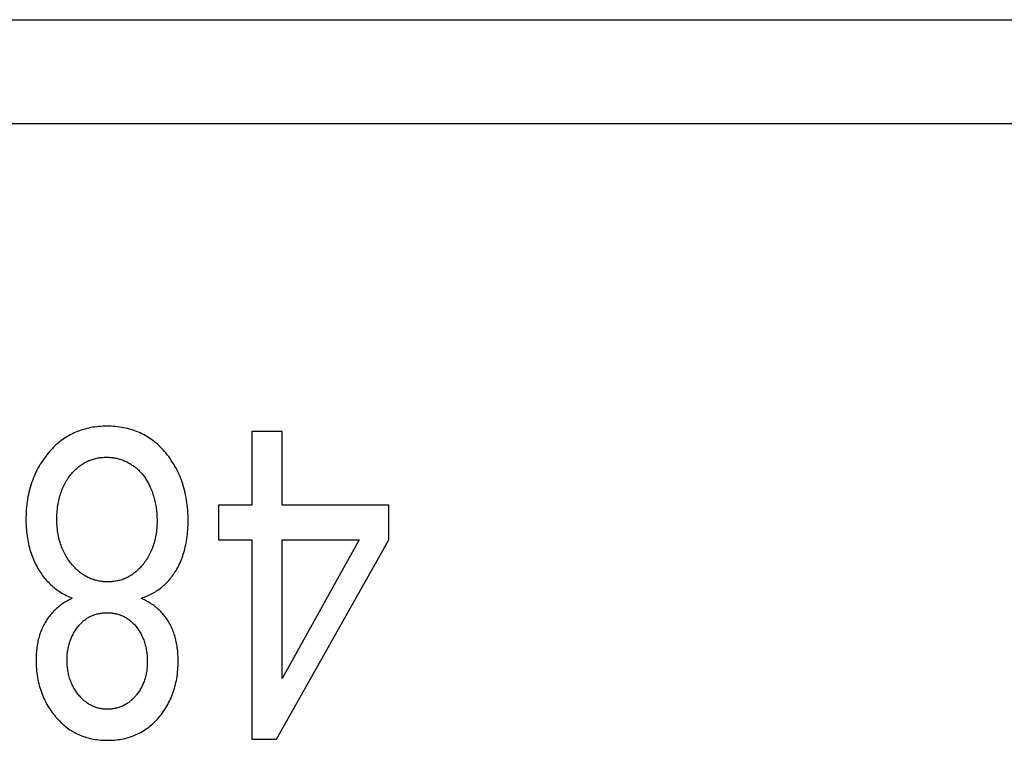
# Model space of a CAD drawing. Units: millimetres. Extents: x 1562 to 5297, y -795 to 1846.
# Drawn here: x 2393 to 2399, y -105 to -100 of the extents above; entities that cross this region are included whole.
import ezdxf

# ---------------------------------------------------------------- set-up
doc = ezdxf.new("R2010")
doc.units = ezdxf.units.MM
doc.header["$LTSCALE"] = 23.1
doc.layers.get('0').update_dxf_attribs({"linetype": 'CONTINUOUS'})

msp = doc.modelspace()

# ---------------------------------------------------------------- linework, layer by layer
at = {"linetype": 'Continuous'}
for p, q in [((2353.8056, -99.8574), (2406.6376, -99.8574)), ((2415.6216, -100.5344), (2289.8416, -100.5344)), ((2394.6683, -102.5344), (2394.4719, -102.5344)), ((2394.4719, -102.5344), (2394.4719, -103.0133)), ((2394.6683, -103.0133), (2394.6683, -102.5344)), ((2394.4719, -103.0133), (2394.2558, -103.0133)), ((2394.2558, -103.0133), (2394.2558, -103.2384)), ((2395.3625, -103.0133), (2394.6683, -103.0133)), ((2395.3625, -103.2384), (2395.3625, -103.0133)), ((2394.2558, -103.2384), (2394.4719, -103.2384)), ((2394.4719, -103.2384), (2394.4719, -104.5344)), ((2394.6323, -104.5344), (2395.3625, -103.2384)), ((2394.6683, -103.2384), (2395.1693, -103.2384)), ((2394.6683, -104.1402), (2394.6683, -103.2384)), ((2395.1693, -103.2384), (2394.6683, -104.1402)), ((2394.4719, -104.5344), (2394.6323, -104.5344))]:
    msp.add_line(p, q, dxfattribs=at)
for points in [[(2393.53, -102.5003), (2393.5191, -102.5004), (2393.5047, -102.5008), (2393.4906, -102.5016), (2393.4768, -102.5026), (2393.4631, -102.504), (2393.4498, -102.5057), (2393.4366, -102.5077), (2393.4237, -102.5099), (2393.4109, -102.5125), (2393.3984, -102.5154), (2393.3861, -102.5186), (2393.374, -102.5221), (2393.362, -102.5258), (2393.3503, -102.5299), (2393.3387, -102.5342), (2393.3273, -102.5389), (2393.3161, -102.5438), (2393.3051, -102.549), (2393.2942, -102.5546), (2393.2834, -102.5604), (2393.2781, -102.5634), (2393.2728, -102.5665), (2393.2624, -102.5729), (2393.2521, -102.5796), (2393.242, -102.5867), (2393.232, -102.594), (2393.2221, -102.6017), (2393.2124, -102.6097), (2393.2028, -102.618), (2393.1934, -102.6266), (2393.184, -102.6356), (2393.1748, -102.6449), (2393.1658, -102.6545), (2393.1568, -102.6646), (2393.148, -102.6749)], [(2393.9123, -102.6746), (2393.9035, -102.6643), (2393.8947, -102.6543), (2393.8857, -102.6447), (2393.8766, -102.6354), (2393.8674, -102.6265), (2393.858, -102.6179), (2393.8485, -102.6096), (2393.8388, -102.6017), (2393.829, -102.5941), (2393.8191, -102.5868), (2393.809, -102.5797), (2393.7988, -102.573), (2393.7884, -102.5666), (2393.7831, -102.5635), (2393.7778, -102.5605), (2393.7671, -102.5547), (2393.7562, -102.5492), (2393.7452, -102.544), (2393.734, -102.5391), (2393.7226, -102.5344), (2393.7111, -102.5301), (2393.6993, -102.526), (2393.6874, -102.5222), (2393.6753, -102.5187), (2393.6629, -102.5156), (2393.6504, -102.5127), (2393.6376, -102.5101), (2393.6247, -102.5078), (2393.6115, -102.5058), (2393.598, -102.5041), (2393.5843, -102.5027), (2393.5704, -102.5016), (2393.5562, -102.5009), (2393.5418, -102.5004), (2393.53, -102.5003)], [(2393.148, -102.6749), (2393.1385, -102.6867), (2393.1293, -102.6986), (2393.1205, -102.7107), (2393.112, -102.723), (2393.1038, -102.7354), (2393.0959, -102.748), (2393.0884, -102.7607), (2393.0812, -102.7737), (2393.0743, -102.7868), (2393.0709, -102.7934), (2393.0677, -102.8001), (2393.0614, -102.8135), (2393.0555, -102.8272), (2393.0498, -102.8411), (2393.0445, -102.8551), (2393.0395, -102.8694), (2393.0348, -102.8838), (2393.0304, -102.8985), (2393.0263, -102.9134), (2393.0225, -102.9286), (2393.0191, -102.9439), (2393.016, -102.9595), (2393.0132, -102.9754), (2393.0107, -102.9914), (2393.0086, -103.0078), (2393.0068, -103.0244), (2393.0053, -103.0413), (2393.0042, -103.0584), (2393.0034, -103.0759), (2393.0029, -103.0936), (2393.0029, -103.1061)], [(2394.0572, -103.1129), (2394.0571, -103.1013), (2394.0567, -103.083), (2394.0559, -103.065), (2394.0548, -103.0473), (2394.0533, -103.0299), (2394.0515, -103.0128), (2394.0494, -102.996), (2394.0469, -102.9795), (2394.0441, -102.9632), (2394.041, -102.9472), (2394.0376, -102.9315), (2394.0338, -102.9161), (2394.0297, -102.9008), (2394.0253, -102.8859), (2394.0206, -102.8711), (2394.0156, -102.8566), (2394.0103, -102.8423), (2394.0046, -102.8282), (2393.9987, -102.8144), (2393.9924, -102.8007), (2393.9858, -102.7873), (2393.9789, -102.774), (2393.9717, -102.7609), (2393.9642, -102.7481), (2393.9564, -102.7354), (2393.9482, -102.7229), (2393.9397, -102.7105), (2393.9309, -102.6984), (2393.9217, -102.6864), (2393.9123, -102.6746)], [(2393.2951, -102.8151), (2393.3007, -102.8083), (2393.3064, -102.8018), (2393.3121, -102.7955), (2393.3179, -102.7894), (2393.3238, -102.7836), (2393.3297, -102.7779), (2393.3357, -102.7726), (2393.3417, -102.7674), (2393.3478, -102.7625), (2393.354, -102.7577), (2393.3602, -102.7532), (2393.3665, -102.7489), (2393.3729, -102.7447), (2393.3793, -102.7408), (2393.3859, -102.7371), (2393.3925, -102.7336), (2393.3992, -102.7302), (2393.4059, -102.7271), (2393.4128, -102.7241), (2393.4197, -102.7213), (2393.4267, -102.7187), (2393.4338, -102.7163), (2393.441, -102.7141), (2393.4484, -102.7121), (2393.4558, -102.7102), (2393.4633, -102.7086), (2393.4709, -102.7071), (2393.4787, -102.7058), (2393.4865, -102.7048), (2393.4945, -102.7039), (2393.5026, -102.7032), (2393.5109, -102.7026), (2393.5192, -102.7023), (2393.5277, -102.7022), (2393.5278, -102.7022)], [(2393.5278, -102.7022), (2393.5345, -102.7023), (2393.5411, -102.7025), (2393.5476, -102.7029), (2393.5541, -102.7034), (2393.5605, -102.704), (2393.5669, -102.7047), (2393.5732, -102.7056), (2393.5795, -102.7067), (2393.5858, -102.7079), (2393.592, -102.7092), (2393.5981, -102.7106), (2393.6043, -102.7122), (2393.6104, -102.7139), (2393.6165, -102.7158), (2393.6225, -102.7178), (2393.6286, -102.7199), (2393.6346, -102.7222), (2393.6405, -102.7247), (2393.6465, -102.7272), (2393.6525, -102.73), (2393.6584, -102.7328), (2393.6644, -102.7359), (2393.6703, -102.7391), (2393.6762, -102.7424), (2393.6821, -102.7459), (2393.6881, -102.7496), (2393.694, -102.7534), (2393.697, -102.7554)], [(2393.697, -102.7554), (2393.7026, -102.7593), (2393.708, -102.7633), (2393.7134, -102.7674), (2393.7187, -102.7716), (2393.7239, -102.776), (2393.729, -102.7805), (2393.734, -102.7851), (2393.739, -102.7899), (2393.7438, -102.7947), (2393.7486, -102.7997), (2393.7532, -102.8049), (2393.7578, -102.8101), (2393.7623, -102.8155), (2393.7666, -102.821), (2393.7709, -102.8267), (2393.7751, -102.8324), (2393.7792, -102.8384), (2393.7832, -102.8444), (2393.7871, -102.8506), (2393.7909, -102.8569), (2393.7946, -102.8633), (2393.7982, -102.8699), (2393.8017, -102.8766), (2393.805, -102.8834), (2393.8083, -102.8904), (2393.8115, -102.8975), (2393.8145, -102.9048), (2393.816, -102.9082)], [(2393.2037, -103.1033), (2393.2037, -103.0987), (2393.2039, -103.0862), (2393.2043, -103.0739), (2393.205, -103.0618), (2393.2059, -103.05), (2393.207, -103.0385), (2393.2084, -103.0271), (2393.2099, -103.016), (2393.2117, -103.005), (2393.2136, -102.9943), (2393.2158, -102.9838), (2393.2182, -102.9734), (2393.2208, -102.9633), (2393.2236, -102.9533), (2393.2266, -102.9435), (2393.2297, -102.9339), (2393.2331, -102.9244), (2393.2367, -102.9152), (2393.2405, -102.906), (2393.2444, -102.8971), (2393.2486, -102.8882), (2393.253, -102.8796), (2393.2575, -102.871), (2393.2623, -102.8627), (2393.2672, -102.8544), (2393.2724, -102.8463), (2393.2778, -102.8383), (2393.2833, -102.8305), (2393.2891, -102.8227), (2393.2951, -102.8151)], [(2393.816, -102.9082), (2393.8192, -102.9164), (2393.8226, -102.9255), (2393.8258, -102.9347), (2393.8288, -102.9438), (2393.8317, -102.9529), (2393.8344, -102.962), (2393.8369, -102.9711), (2393.8393, -102.9802), (2393.8415, -102.9894), (2393.8435, -102.9985), (2393.8454, -103.0077), (2393.8471, -103.0169), (2393.8487, -103.0262), (2393.8494, -103.0308), (2393.85, -103.0355), (2393.8513, -103.0448), (2393.8523, -103.0542), (2393.8532, -103.0636), (2393.8539, -103.073), (2393.8545, -103.0826), (2393.8549, -103.0921), (2393.8552, -103.1018), (2393.8552, -103.1115)], [(2393.0029, -103.1061), (2393.0029, -103.1156), (2393.0032, -103.1304), (2393.0038, -103.1449), (2393.0046, -103.1592), (2393.0056, -103.1733), (2393.0069, -103.1872), (2393.0084, -103.2008), (2393.0102, -103.2143), (2393.0122, -103.2275), (2393.0145, -103.2406), (2393.0169, -103.2534), (2393.0196, -103.2661), (2393.0226, -103.2785), (2393.0257, -103.2908), (2393.0291, -103.3029), (2393.0327, -103.3149), (2393.0365, -103.3266), (2393.0405, -103.3382), (2393.0448, -103.3496), (2393.0492, -103.3609), (2393.0539, -103.372), (2393.0588, -103.3829), (2393.0639, -103.3937), (2393.0693, -103.4043), (2393.0748, -103.4147), (2393.0806, -103.4251)], [(2393.2989, -103.3963), (2393.2927, -103.3886), (2393.2868, -103.3807), (2393.281, -103.3728), (2393.2755, -103.3647), (2393.2701, -103.3564), (2393.265, -103.348), (2393.2601, -103.3395), (2393.2553, -103.3308), (2393.2508, -103.322), (2393.2465, -103.3131), (2393.2423, -103.304), (2393.2384, -103.2947), (2393.2347, -103.2853), (2393.2312, -103.2757), (2393.2278, -103.266), (2393.2247, -103.2561), (2393.2218, -103.246), (2393.2191, -103.2358), (2393.2166, -103.2253), (2393.2143, -103.2147), (2393.2123, -103.204), (2393.2104, -103.193), (2393.2088, -103.1818), (2393.2074, -103.1704), (2393.2062, -103.1589), (2393.2052, -103.1471), (2393.2045, -103.1351), (2393.204, -103.1229), (2393.2037, -103.1105), (2393.2037, -103.1033)], [(2393.8552, -103.1115), (2393.8552, -103.1151), (2393.8551, -103.1275), (2393.8546, -103.1397), (2393.854, -103.1517), (2393.8531, -103.1634), (2393.852, -103.1749), (2393.8507, -103.1862), (2393.8492, -103.1973), (2393.8475, -103.2082), (2393.8455, -103.2189), (2393.8434, -103.2294), (2393.841, -103.2397), (2393.8385, -103.2498), (2393.8357, -103.2597), (2393.8327, -103.2695), (2393.8296, -103.2791), (2393.8262, -103.2885), (2393.8227, -103.2978), (2393.819, -103.3069), (2393.815, -103.3159), (2393.8109, -103.3247), (2393.8065, -103.3334), (2393.802, -103.3419), (2393.7973, -103.3503), (2393.7924, -103.3586), (2393.7872, -103.3667), (2393.7819, -103.3747), (2393.7792, -103.3787), (2393.7764, -103.3826), (2393.7706, -103.3904), (2393.7647, -103.398)], [(2393.9786, -103.4389), (2393.9842, -103.4293), (2393.9896, -103.4195), (2393.9949, -103.4094), (2393.9999, -103.3992), (2394.0047, -103.3888), (2394.0094, -103.3781), (2394.0138, -103.3673), (2394.018, -103.3562), (2394.0221, -103.3449), (2394.0259, -103.3333), (2394.0295, -103.3216), (2394.0329, -103.3095), (2394.0362, -103.2973), (2394.0391, -103.2848), (2394.0419, -103.272), (2394.0445, -103.259), (2394.0468, -103.2458), (2394.0489, -103.2322), (2394.0508, -103.2184), (2394.0524, -103.2044), (2394.0539, -103.19), (2394.055, -103.1754), (2394.0559, -103.1604), (2394.0566, -103.1452), (2394.057, -103.1297), (2394.0572, -103.1138), (2394.0572, -103.1129)], [(2393.5344, -103.5126), (2393.5261, -103.5125), (2393.5179, -103.5122), (2393.5098, -103.5117), (2393.5018, -103.511), (2393.4939, -103.51), (2393.4861, -103.5089), (2393.4784, -103.5076), (2393.4708, -103.5061), (2393.4633, -103.5044), (2393.4559, -103.5025), (2393.4485, -103.5004), (2393.4412, -103.4981), (2393.434, -103.4956), (2393.4269, -103.4929), (2393.4199, -103.49), (2393.4129, -103.487), (2393.406, -103.4837), (2393.3992, -103.4802), (2393.3924, -103.4765), (2393.3857, -103.4726), (2393.3791, -103.4686), (2393.3725, -103.4643), (2393.366, -103.4597), (2393.3595, -103.455), (2393.3531, -103.4501), (2393.3467, -103.4449), (2393.3404, -103.4395), (2393.3342, -103.4339), (2393.328, -103.428), (2393.3219, -103.4219), (2393.3158, -103.4155), (2393.3097, -103.4089), (2393.3038, -103.4021), (2393.2989, -103.3963)], [(2393.0806, -103.4251), (2393.086, -103.4342), (2393.0916, -103.4432), (2393.0973, -103.452), (2393.1031, -103.4606), (2393.1092, -103.469), (2393.1153, -103.4772), (2393.1217, -103.4852), (2393.1281, -103.493), (2393.1348, -103.5007), (2393.1416, -103.5081), (2393.1486, -103.5154), (2393.1557, -103.5226), (2393.163, -103.5296), (2393.1705, -103.5364), (2393.1781, -103.543), (2393.1859, -103.5495), (2393.1939, -103.5558), (2393.2021, -103.5619), (2393.2105, -103.568), (2393.219, -103.5738), (2393.2277, -103.5795), (2393.2367, -103.585), (2393.2458, -103.5904), (2393.2552, -103.5956), (2393.2647, -103.6007), (2393.2745, -103.6056), (2393.2845, -103.6104), (2393.2947, -103.615), (2393.3041, -103.619)], [(2393.7647, -103.398), (2393.7642, -103.3986), (2393.7585, -103.4056), (2393.7527, -103.4122), (2393.7469, -103.4186), (2393.7411, -103.4248), (2393.7352, -103.4307), (2393.7293, -103.4364), (2393.7233, -103.4418), (2393.7172, -103.4471), (2393.7111, -103.4521), (2393.705, -103.4568), (2393.6988, -103.4614), (2393.6925, -103.4658), (2393.6861, -103.4699), (2393.6797, -103.4739), (2393.6733, -103.4777), (2393.6667, -103.4812), (2393.6601, -103.4846), (2393.6535, -103.4877), (2393.6467, -103.4907), (2393.6433, -103.4921), (2393.6399, -103.4935), (2393.633, -103.4961), (2393.626, -103.4985), (2393.6189, -103.5007), (2393.6117, -103.5028), (2393.6044, -103.5046), (2393.5971, -103.5063), (2393.5896, -103.5077), (2393.5821, -103.509), (2393.5744, -103.5101), (2393.5666, -103.511), (2393.5588, -103.5117), (2393.5508, -103.5122), (2393.5426, -103.5125), (2393.5344, -103.5126)], [(2393.7527, -103.619), (2393.7538, -103.6186), (2393.7637, -103.6152), (2393.7734, -103.6116), (2393.7829, -103.6078), (2393.7922, -103.6038), (2393.8014, -103.5997), (2393.8103, -103.5954), (2393.8191, -103.5909), (2393.8277, -103.5862), (2393.8362, -103.5814), (2393.8445, -103.5764), (2393.8526, -103.5713), (2393.8605, -103.5659), (2393.8683, -103.5604), (2393.876, -103.5548), (2393.8835, -103.5489), (2393.8908, -103.5429), (2393.898, -103.5367), (2393.905, -103.5303), (2393.9119, -103.5238), (2393.9187, -103.517), (2393.9253, -103.5101), (2393.9318, -103.503), (2393.9381, -103.4957), (2393.9443, -103.4882), (2393.9503, -103.4805), (2393.9563, -103.4726), (2393.962, -103.4645), (2393.9677, -103.4562), (2393.9732, -103.4477), (2393.9786, -103.4389)], [(2393.3041, -103.619), (2393.2969, -103.6224), (2393.2885, -103.6267), (2393.2802, -103.631), (2393.2721, -103.6355), (2393.2642, -103.6401), (2393.2565, -103.6448), (2393.249, -103.6496), (2393.2416, -103.6545), (2393.2344, -103.6596), (2393.2274, -103.6647), (2393.2205, -103.67), (2393.2138, -103.6754), (2393.2072, -103.6808), (2393.2009, -103.6865), (2393.1946, -103.6922), (2393.1886, -103.698), (2393.1826, -103.704), (2393.1769, -103.71), (2393.1712, -103.7162), (2393.1658, -103.7225), (2393.1604, -103.7289), (2393.1553, -103.7355), (2393.1502, -103.7421), (2393.1454, -103.7489), (2393.1406, -103.7558), (2393.136, -103.7628), (2393.1316, -103.77), (2393.1273, -103.7773)], [(2393.9341, -103.7784), (2393.9298, -103.7711), (2393.9254, -103.764), (2393.9209, -103.757), (2393.9162, -103.7501), (2393.9114, -103.7434), (2393.9064, -103.7367), (2393.9012, -103.7302), (2393.896, -103.7239), (2393.8905, -103.7176), (2393.8849, -103.7115), (2393.8792, -103.7055), (2393.8733, -103.6996), (2393.8672, -103.6938), (2393.861, -103.6881), (2393.8546, -103.6825), (2393.8481, -103.6771), (2393.8414, -103.6717), (2393.8345, -103.6665), (2393.8274, -103.6614), (2393.8202, -103.6564), (2393.8127, -103.6515), (2393.8051, -103.6467), (2393.7973, -103.642), (2393.7893, -103.6374), (2393.7811, -103.6329), (2393.7727, -103.6286), (2393.7641, -103.6243), (2393.7553, -103.6202), (2393.7527, -103.619)], [(2393.3434, -103.8018), (2393.3477, -103.7966), (2393.3521, -103.7915), (2393.3565, -103.7866), (2393.361, -103.7818), (2393.3656, -103.7773), (2393.3702, -103.7729), (2393.3748, -103.7687), (2393.3795, -103.7647), (2393.3843, -103.7608), (2393.3892, -103.7571), (2393.3941, -103.7536), (2393.399, -103.7502), (2393.4041, -103.7469), (2393.4092, -103.7438), (2393.4118, -103.7423), (2393.4143, -103.7409), (2393.4196, -103.7381), (2393.4249, -103.7355), (2393.4303, -103.733), (2393.4357, -103.7306), (2393.4412, -103.7284), (2393.4469, -103.7264), (2393.4525, -103.7245), (2393.4583, -103.7227), (2393.4642, -103.7211), (2393.4701, -103.7196), (2393.4762, -103.7183), (2393.4823, -103.7171), (2393.4886, -103.7161), (2393.4949, -103.7152), (2393.5013, -103.7145), (2393.5079, -103.7139), (2393.5145, -103.7135), (2393.5213, -103.7132), (2393.5282, -103.7131), (2393.5289, -103.7131)], [(2393.5289, -103.7131), (2393.5359, -103.7132), (2393.5429, -103.7135), (2393.5498, -103.7139), (2393.5566, -103.7144), (2393.5632, -103.7152), (2393.5698, -103.7161), (2393.5762, -103.7171), (2393.5826, -103.7183), (2393.5888, -103.7196), (2393.5949, -103.7211), (2393.601, -103.7227), (2393.6069, -103.7245), (2393.6128, -103.7264), (2393.6186, -103.7285), (2393.6243, -103.7308), (2393.6299, -103.7331), (2393.6355, -103.7357), (2393.6382, -103.737), (2393.6409, -103.7383), (2393.6463, -103.7412), (2393.6516, -103.7441), (2393.6569, -103.7473), (2393.662, -103.7506), (2393.6671, -103.754), (2393.6722, -103.7576), (2393.6771, -103.7614), (2393.6821, -103.7653), (2393.6869, -103.7694), (2393.6917, -103.7736), (2393.6964, -103.778), (2393.7011, -103.7826), (2393.7056, -103.7874), (2393.7102, -103.7924), (2393.7147, -103.7975), (2393.7191, -103.8028)], [(2393.1273, -103.7773), (2393.123, -103.785), (2393.1188, -103.7928), (2393.1148, -103.8008), (2393.1109, -103.8089), (2393.1072, -103.8171), (2393.1037, -103.8255), (2393.1003, -103.834), (2393.0971, -103.8427), (2393.094, -103.8514), (2393.0911, -103.8604), (2393.0884, -103.8695), (2393.0858, -103.8787), (2393.0834, -103.888), (2393.0812, -103.8976), (2393.0791, -103.9072), (2393.0772, -103.917), (2393.0755, -103.927), (2393.074, -103.9371), (2393.0726, -103.9474), (2393.0715, -103.9578), (2393.0705, -103.9684), (2393.0697, -103.9792), (2393.069, -103.9901), (2393.0686, -104.0012), (2393.0684, -104.0124), (2393.0683, -104.0201)], [(2393.9928, -104.0269), (2393.9927, -104.0204), (2393.9925, -104.0086), (2393.9921, -103.9969), (2393.9915, -103.9855), (2393.9907, -103.9742), (2393.9897, -103.9632), (2393.9886, -103.9523), (2393.9872, -103.9416), (2393.9857, -103.9312), (2393.984, -103.9209), (2393.9821, -103.9107), (2393.98, -103.9008), (2393.9778, -103.891), (2393.9754, -103.8814), (2393.9729, -103.8719), (2393.9701, -103.8627), (2393.9673, -103.8536), (2393.9642, -103.8446), (2393.961, -103.8358), (2393.9576, -103.8272), (2393.9541, -103.8187), (2393.9504, -103.8103), (2393.9466, -103.8021), (2393.9426, -103.7941), (2393.9384, -103.7862), (2393.9341, -103.7784)], [(2393.2703, -104.0215), (2393.2703, -104.0184), (2393.2704, -104.0094), (2393.2707, -104.0005), (2393.2713, -103.9918), (2393.2719, -103.9831), (2393.2728, -103.9746), (2393.2738, -103.9663), (2393.275, -103.9581), (2393.2764, -103.9499), (2393.2779, -103.9419), (2393.2796, -103.9341), (2393.2815, -103.9263), (2393.2835, -103.9186), (2393.2857, -103.9111), (2393.2881, -103.9036), (2393.2906, -103.8962), (2393.2933, -103.889), (2393.2961, -103.8818), (2393.2991, -103.8747), (2393.3023, -103.8677), (2393.3056, -103.8608), (2393.3092, -103.8539), (2393.3128, -103.8471), (2393.3167, -103.8405), (2393.3207, -103.8339), (2393.3249, -103.8273), (2393.3292, -103.8208), (2393.3338, -103.8144), (2393.3385, -103.8081), (2393.3434, -103.8018)], [(2393.7191, -103.8028), (2393.7239, -103.8089), (2393.7285, -103.8151), (2393.7329, -103.8213), (2393.7372, -103.8277), (2393.7413, -103.8342), (2393.7453, -103.8407), (2393.749, -103.8474), (2393.7527, -103.8542), (2393.7561, -103.8611), (2393.7595, -103.8682), (2393.7626, -103.8753), (2393.7656, -103.8826), (2393.7685, -103.89), (2393.7711, -103.8976), (2393.7737, -103.9053), (2393.7761, -103.9132), (2393.7783, -103.9212), (2393.7803, -103.9293), (2393.7822, -103.9377), (2393.784, -103.9462), (2393.7855, -103.9548), (2393.787, -103.9637), (2393.7882, -103.9727), (2393.7893, -103.982), (2393.7902, -103.9914), (2393.7909, -104.001), (2393.7914, -104.0109), (2393.7918, -104.0209), (2393.7919, -104.0312), (2393.7919, -104.0351)], [(2393.0683, -104.0201), (2393.0685, -104.0337), (2393.0689, -104.0486), (2393.0696, -104.0632), (2393.0707, -104.0776), (2393.072, -104.0918), (2393.0736, -104.1058), (2393.0755, -104.1196), (2393.0777, -104.1332), (2393.0802, -104.1466), (2393.083, -104.1599), (2393.086, -104.1729), (2393.0893, -104.1858), (2393.0929, -104.1984), (2393.0968, -104.2109), (2393.1009, -104.2233), (2393.1054, -104.2355), (2393.11, -104.2475), (2393.115, -104.2593), (2393.1202, -104.271), (2393.1257, -104.2825), (2393.1315, -104.2939), (2393.1376, -104.3051), (2393.1439, -104.3162), (2393.1505, -104.3272), (2393.1574, -104.338), (2393.1645, -104.3486), (2393.172, -104.3591), (2393.1797, -104.3695), (2393.1877, -104.3797), (2393.196, -104.3898)], [(2393.3456, -104.2479), (2393.3406, -104.2417), (2393.3358, -104.2354), (2393.3312, -104.229), (2393.3267, -104.2225), (2393.3225, -104.216), (2393.3184, -104.2093), (2393.3145, -104.2026), (2393.3107, -104.1958), (2393.3089, -104.1924), (2393.3071, -104.1889), (2393.3037, -104.1819), (2393.3004, -104.1748), (2393.2973, -104.1676), (2393.2944, -104.1603), (2393.2916, -104.1529), (2393.289, -104.1454), (2393.2866, -104.1377), (2393.2843, -104.13), (2393.2822, -104.1221), (2393.2803, -104.1141), (2393.2785, -104.106), (2393.2769, -104.0978), (2393.2755, -104.0894), (2393.2742, -104.0809), (2393.2731, -104.0723), (2393.2722, -104.0635), (2393.2714, -104.0546), (2393.2709, -104.0455), (2393.2705, -104.0362), (2393.2703, -104.0268), (2393.2703, -104.0215)], [(2393.7919, -104.0351), (2393.7919, -104.0414), (2393.7917, -104.0501), (2393.7913, -104.0586), (2393.7907, -104.0671), (2393.79, -104.0754), (2393.7891, -104.0836), (2393.788, -104.0917), (2393.7867, -104.0996), (2393.7853, -104.1075), (2393.7837, -104.1152), (2393.782, -104.1229), (2393.7801, -104.1304), (2393.778, -104.1378), (2393.7758, -104.1452), (2393.7734, -104.1524), (2393.7709, -104.1596), (2393.7682, -104.1666), (2393.7653, -104.1736), (2393.7623, -104.1805), (2393.7591, -104.1873), (2393.7557, -104.194), (2393.7522, -104.2006), (2393.7485, -104.2072), (2393.7466, -104.2104), (2393.7447, -104.2137), (2393.7407, -104.2201), (2393.7365, -104.2264), (2393.7321, -104.2327), (2393.7276, -104.2388), (2393.7229, -104.245), (2393.718, -104.251)], [(2393.8672, -104.3939), (2393.8754, -104.384), (2393.8833, -104.3739), (2393.8909, -104.3637), (2393.8982, -104.3534), (2393.9052, -104.3429), (2393.912, -104.3323), (2393.9153, -104.327), (2393.9185, -104.3216), (2393.9247, -104.3107), (2393.9306, -104.2996), (2393.9363, -104.2884), (2393.9417, -104.277), (2393.9468, -104.2655), (2393.9517, -104.2538), (2393.9563, -104.2419), (2393.9606, -104.2299), (2393.9647, -104.2176), (2393.9685, -104.2053), (2393.972, -104.1927), (2393.9753, -104.1799), (2393.9783, -104.1669), (2393.981, -104.1538), (2393.9835, -104.1404), (2393.9856, -104.1268), (2393.9875, -104.1131), (2393.9891, -104.0991), (2393.9905, -104.0848), (2393.9915, -104.0704), (2393.9922, -104.0557), (2393.9926, -104.0408), (2393.9928, -104.0269)], [(2393.5311, -104.3407), (2393.5246, -104.3406), (2393.5181, -104.3404), (2393.5117, -104.34), (2393.5055, -104.3394), (2393.4993, -104.3387), (2393.4932, -104.3378), (2393.4871, -104.3368), (2393.4812, -104.3356), (2393.4753, -104.3342), (2393.4695, -104.3327), (2393.4637, -104.3311), (2393.458, -104.3293), (2393.4524, -104.3273), (2393.4469, -104.3252), (2393.4413, -104.3229), (2393.4359, -104.3205), (2393.4305, -104.3179), (2393.4251, -104.3152), (2393.4198, -104.3123), (2393.4146, -104.3092), (2393.4094, -104.306), (2393.4042, -104.3026), (2393.3991, -104.299), (2393.394, -104.2952), (2393.3889, -104.2913), (2393.3839, -104.2872), (2393.3789, -104.2829), (2393.374, -104.2784), (2393.369, -104.2737), (2393.3641, -104.2688), (2393.3593, -104.2637), (2393.3545, -104.2584), (2393.3497, -104.2529), (2393.3456, -104.2479)], [(2393.718, -104.251), (2393.7145, -104.2551), (2393.7099, -104.2604), (2393.7052, -104.2655), (2393.7005, -104.2704), (2393.6957, -104.2751), (2393.6909, -104.2796), (2393.686, -104.284), (2393.6811, -104.2881), (2393.6761, -104.2921), (2393.6711, -104.296), (2393.666, -104.2996), (2393.6609, -104.3031), (2393.6557, -104.3064), (2393.6505, -104.3096), (2393.6452, -104.3126), (2393.6399, -104.3155), (2393.6344, -104.3182), (2393.629, -104.3207), (2393.6234, -104.3231), (2393.6178, -104.3253), (2393.6121, -104.3274), (2393.6064, -104.3294), (2393.6006, -104.3311), (2393.5947, -104.3328), (2393.5887, -104.3343), (2393.5827, -104.3356), (2393.5766, -104.3368), (2393.5703, -104.3378), (2393.564, -104.3387), (2393.5576, -104.3394), (2393.5512, -104.34), (2393.5446, -104.3404), (2393.5379, -104.3406), (2393.5311, -104.3407)], [(2393.196, -104.3898), (2393.2039, -104.3989), (2393.2119, -104.4077), (2393.22, -104.4162), (2393.2282, -104.4244), (2393.2365, -104.4322), (2393.245, -104.4398), (2393.2535, -104.4471), (2393.2622, -104.4541), (2393.271, -104.4608), (2393.2799, -104.4673), (2393.289, -104.4735), (2393.2982, -104.4794), (2393.3075, -104.485), (2393.3169, -104.4904), (2393.3265, -104.4955), (2393.3362, -104.5003), (2393.3461, -104.5049), (2393.3561, -104.5092), (2393.3662, -104.5133), (2393.3765, -104.5171), (2393.387, -104.5207), (2393.3976, -104.524), (2393.4083, -104.527), (2393.4193, -104.5298), (2393.4304, -104.5323), (2393.4417, -104.5345), (2393.4532, -104.5365), (2393.4648, -104.5382), (2393.4767, -104.5396), (2393.4887, -104.5408), (2393.501, -104.5417), (2393.5134, -104.5423), (2393.5261, -104.5426), (2393.5333, -104.5426)], [(2393.5333, -104.5426), (2393.5402, -104.5426), (2393.553, -104.5423), (2393.5655, -104.5417), (2393.5778, -104.5408), (2393.5899, -104.5397), (2393.6018, -104.5383), (2393.6135, -104.5366), (2393.625, -104.5347), (2393.6362, -104.5325), (2393.6473, -104.53), (2393.6583, -104.5273), (2393.669, -104.5243), (2393.6796, -104.5211), (2393.69, -104.5176), (2393.7002, -104.5139), (2393.7103, -104.5099), (2393.7202, -104.5057), (2393.7299, -104.5012), (2393.7395, -104.4965), (2393.7443, -104.494), (2393.749, -104.4915), (2393.7583, -104.4863), (2393.7675, -104.4808), (2393.7765, -104.475), (2393.7854, -104.469), (2393.7942, -104.4627), (2393.8028, -104.4562), (2393.8113, -104.4494), (2393.8197, -104.4423), (2393.8279, -104.435), (2393.836, -104.4273), (2393.844, -104.4194), (2393.8519, -104.4112), (2393.8596, -104.4027), (2393.8672, -104.3939)]]:
    msp.add_lwpolyline(points, dxfattribs=at)

doc.saveas('drawing.dxf')
